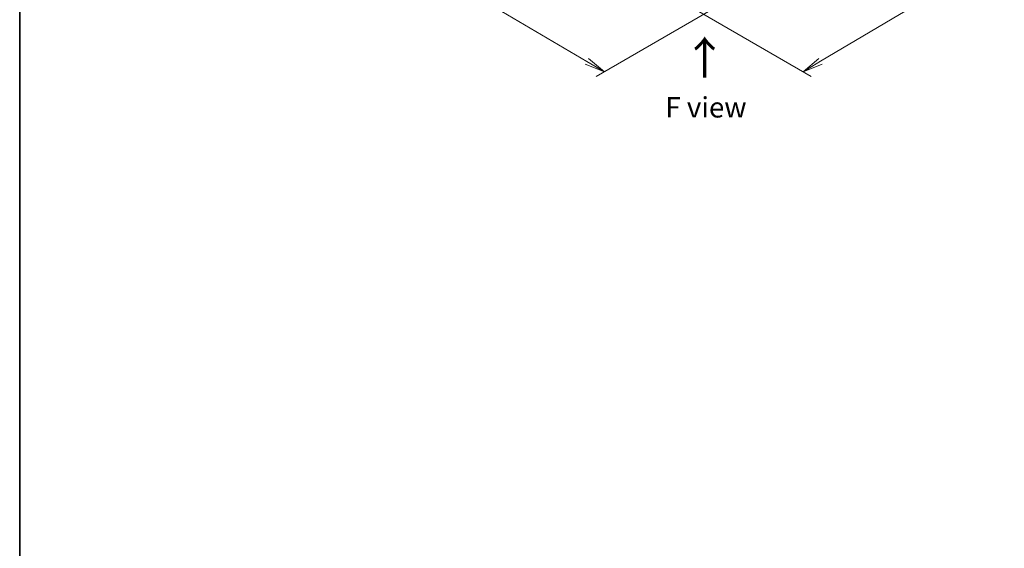
# Model space of a CAD drawing. Units: millimetres. Extents: x 65 to 8336, y 36 to 1441.
# Drawn here: x 65 to 610, y 491 to 784 of the extents above; entities that cross this region are included whole.
import ezdxf

# ---------------------------------------------------------------- set-up
doc = ezdxf.new("R2010")
doc.units = ezdxf.units.MM
doc.header["$LTSCALE"] = 4.5
doc.layers.get('Defpoints').update_dxf_attribs({"lineweight": 25})
for name, color, linetype, lineweight in [('Border (ISO)', 7, 'Continuous', 35), ('Dimension (ISO)', 7, 'Continuous', 18), ('Symbol (ISO)', 7, 'Continuous', 18)]:
    doc.layers.add(name, color=color, linetype=linetype, lineweight=lineweight)
doc.styles.add('Note Text (TK)', font='txt')
doc.dimstyles.new('Default - Method 1b (TK)', dxfattribs={"dimscale": 4.5, "dimtxt": 2.5, "dimasz": 2.5, "dimexe": 1, "dimexo": 1.5, "dimgap": 1, "dimtad": 1, "dimdsep": 46, "dimtxsty": 'Note Text (TK)', "dimblk": 'OPEN', "dimcen": 0.09, "dimdle": 5, "dimclrd": 100, "dimclre": 100, "dimclrt": 7, "dimadec": 1, "dimazin": 1, "dimtfac": 1, "dimtmove": 0, "dimatfit": 3, "dimldrblk": 'OPEN', "dimfxl": 1, "dimtolj": 1, "dimlwd": -1, "dimlwe": -1, "dimarcsym": 0})

# ---------------------------------------------------------------- blocks, each defined once
blk = doc.blocks.new('Borders tk図枠')
at = {"layer": 'Border (ISO)'}
blk.add_line((14.5, 289), (14.5, 8), dxfattribs=at)
blk = doc.blocks.new('_Open')
at = {"color": 0, "linetype": 'ByBlock', "lineweight": -2}
for p, q in [((-1, 0.167), (0, 0)), ((-1, -0.167), (0, 0)), ((0, 0), (-1, 0))]:
    blk.add_line(p, q, dxfattribs=at)
blk = doc.blocks.new('*D18')
at = {"layer": 'Defpoints', "color": 0}
for p in [(210.04, 930.55), (462.84, 797.76), (388.88, 755.06)]:
    blk.add_point(p, dxfattribs=at)
at = {"layer": 'Dimension (ISO)', "color": 100}
for p, q in [((203.32, 926.67), (145.1, 893.06)), ((159.28, 889.95), (379.18, 760.76)), ((456.12, 793.88), (384.4, 752.47))]:
    blk.add_line(p, q, dxfattribs=at)
at = {"layer": 'Dimension (ISO)', "color": 100, "xscale": 11.25, "yscale": 11.25, "zscale": 11.25}
for p, rotation in [((149.58, 895.65), 149.5654004249478), ((388.88, 755.06), 329.5654004249478)]:
    blk.add_blockref('_Open', p, dxfattribs=dict(at, rotation=rotation))
at = {"layer": 'Dimension (ISO)', "color": 7, "insert": (264.98, 838.39), "char_height": 11.25, "attachment_point": 4, "rotation": 329.5654, "style": 'Note Text (TK)'}
blk.add_mtext('\\A1;{\\Q29.565;\\W0.820;\\H0.816x;308}', dxfattribs=at)
blk = doc.blocks.new('*D19')
at = {"layer": 'Defpoints', "color": 0}
for p in [(598.14, 884.63), (424.89, 797.76), (498.85, 755.06)]:
    blk.add_point(p, dxfattribs=at)
at = {"layer": 'Dimension (ISO)', "color": 100}
for p, q in [((604.85, 880.75), (663.07, 847.14)), ((648.92, 843.99), (508.53, 760.79)), ((431.6, 793.88), (503.32, 752.48))]:
    blk.add_line(p, q, dxfattribs=at)
at = {"layer": 'Dimension (ISO)', "color": 100, "xscale": 11.25, "yscale": 11.25, "zscale": 11.25}
for p, rotation in [((658.6, 849.72), 30.64957569037265), ((498.85, 755.06), 210.6495756903727)]:
    blk.add_blockref('_Open', p, dxfattribs=dict(at, rotation=rotation))
at = {"layer": 'Dimension (ISO)', "color": 7, "insert": (567.23, 806.14), "char_height": 11.25, "attachment_point": 4, "rotation": 30.6496, "style": 'Note Text (TK)'}
blk.add_mtext('\\A1;{\\Q-29.350;\\W0.822;\\H0.816x;208}', dxfattribs=at)

msp = doc.modelspace()

# ---------------------------------------------------------------- block references
at = {"xscale": 4.5, "yscale": 4.5, "zscale": 4.5}
msp.add_blockref('Borders tk図枠', (0, 0), dxfattribs=at)

# ---------------------------------------------------------------- texts
at = {"layer": 'Symbol (ISO)', "color": 7, "insert": (444.7181, 750.8353), "char_height": 18, "attachment_point": 4, "rotation": 90, "line_spacing_factor": 1.5, "style": 'Note Text (TK)'}
msp.add_mtext('\\fMS PGothic|b0|i0;{\\H18.0000;→}', dxfattribs=at)
at = {"layer": 'Symbol (ISO)', "color": 7, "insert": (445.1027, 735.3405), "char_height": 11.25, "attachment_point": 5, "line_spacing_factor": 1.5, "style": 'Note Text (TK)'}
msp.add_mtext('\\fＭＳ Ｐゴシック|b0|i0;F view', dxfattribs=at)

# ---------------------------------------------------------------- dimensions: what is measured, and where the dimension line sits
at = {"layer": 'Dimension (ISO)', "color": 100}
for base, p1, p2, angle, text, picture, middle in [((388.8827, 755.0565), (210.0362, 930.5549), (462.8403, 797.7559), 149.5654, '{\\Q29.565;\\W0.820;\\H0.816x;308}', '*D18', (269.2306, 825.3531)), ((498.8472, 755.0565), (598.1442, 884.627), (424.8896, 797.7559), 30.649576, '{\\Q-29.350;\\W0.822;\\H0.816x;208}', '*D19', (578.7245, 802.3891))]:
    dim = msp.add_linear_dim(base=base, p1=p1, p2=p2, angle=angle, text=text, dimstyle='Default - Method 1b (TK)', override={"dimgap": 1, "dimdec": 0, "dimlfac": 0.222222, "dimtol": 0, "dimlim": 0, "dimtp": 0, "dimtm": 0, "dimtdec": 0, "dimtofl": 0, "dimatfit": 1}, dxfattribs=at)
    dim.commit()
    dim.dimension.update_dxf_attribs({"geometry": picture, "text_midpoint": middle, "dimtype": 160})

doc.saveas('drawing.dxf')
